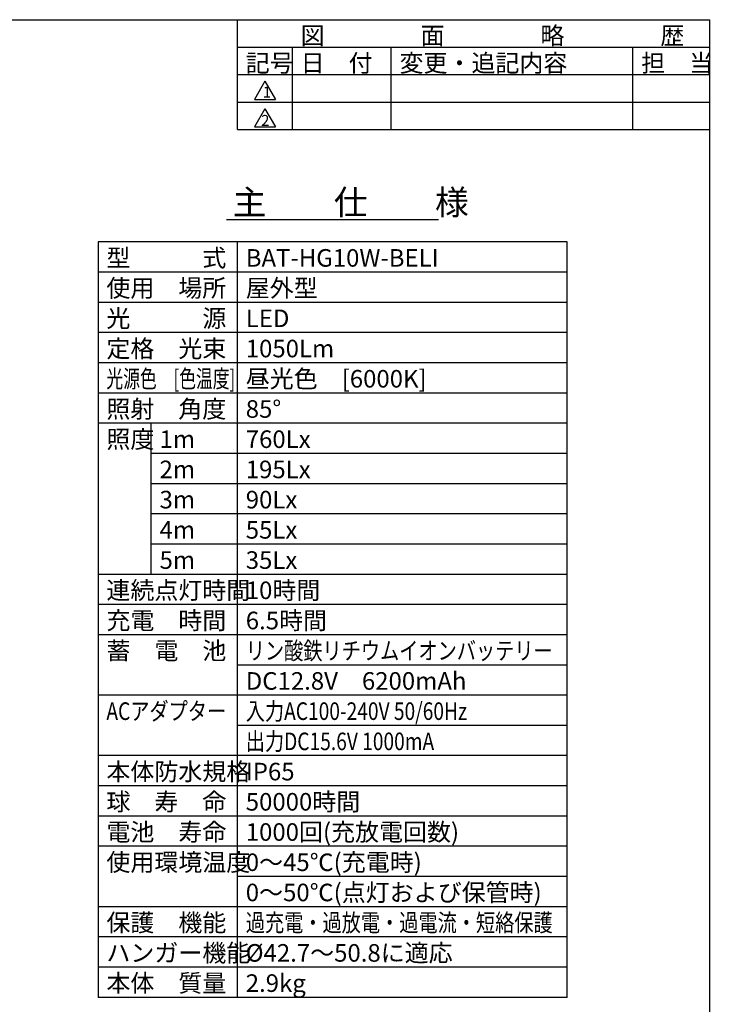
# Model space of a CAD drawing. Units: inches. Extents: x -418 to -13, y 17 to 296.
# Drawn here: x -139 to -13, y 111 to 291 of the extents above; entities that cross this region are included whole.
import ezdxf

# ---------------------------------------------------------------- set-up
doc = ezdxf.new("R2010")
doc.units = ezdxf.units.IN
doc.header["$LTSCALE"] = 0.2
doc.styles.add('高2', font='txt.shx', dxfattribs={"height": 2, "bigfont": 'bigfont.shx'})
doc.styles.add('高3.2', font='txt.shx', dxfattribs={"height": 3.2, "bigfont": 'bigfont.shx'})
doc.styles.add('高4.5', font='txt.shx', dxfattribs={"height": 4.5, "bigfont": 'bigfont.shx'})

msp = doc.modelspace()

# ---------------------------------------------------------------- linework, layer by layer
at = {"color": 3}
for p, q in [((-184.35, 290.69), (-13.01, 290.69)), ((-99.01, 270.69), (-99.01, 290.69)), ((-13.01, 16.69), (-13.01, 290.69)), ((-99.01, 285.69), (-13.01, 285.69)), ((-99.01, 280.69), (-13.01, 280.69)), ((-99.01, 270.69), (-13.01, 270.69)), ((-39, 250.23), (-124.37, 250.23)), ((-124.37, 250.23), (-124.37, 112.73)), ((-39, 112.73), (-39, 250.23)), ((-39, 112.73), (-124.37, 112.73))]:
    msp.add_line(p, q, dxfattribs=at)
at = {"color": 7}
for p, q in [((-89.01, 270.69), (-89.01, 285.69)), ((-71.01, 270.69), (-71.01, 285.69)), ((-27.01, 270.69), (-27.01, 285.69)), ((-99.01, 275.69), (-13.01, 275.69)), ((-99, 112.73), (-99, 250.23)), ((-39, 244.73), (-124.37, 244.73)), ((-39, 239.23), (-124.37, 239.23)), ((-39, 233.73), (-124.37, 233.73)), ((-39, 228.23), (-124.37, 228.23)), ((-39, 222.73), (-124.37, 222.73)), ((-39, 217.23), (-124.37, 217.23)), ((-114.69, 189.73), (-114.69, 217.23)), ((-39, 211.73), (-114.69, 211.73)), ((-39, 206.23), (-114.69, 206.23)), ((-39, 200.73), (-114.69, 200.73)), ((-39, 195.23), (-114.69, 195.23)), ((-39, 189.73), (-124.37, 189.73)), ((-39, 184.23), (-124.37, 184.23)), ((-39, 178.73), (-124.37, 178.73)), ((-39, 173.23), (-99, 173.23)), ((-39, 167.73), (-124.37, 167.73)), ((-39, 162.23), (-99, 162.23)), ((-39, 156.73), (-124.37, 156.73)), ((-39, 151.23), (-124.37, 151.23)), ((-39, 145.73), (-124.37, 145.73)), ((-39, 140.23), (-124.37, 140.23)), ((-39, 134.73), (-99, 134.73)), ((-39, 129.23), (-124.37, 129.23)), ((-39, 123.73), (-124.37, 123.73)), ((-39, 118.23), (-124.37, 118.23))]:
    msp.add_line(p, q, dxfattribs=at)
for p, q in [((-94.01, 279.48), (-95.91, 276.19)), ((-94.01, 279.48), (-92.11, 276.19)), ((-95.91, 276.19), (-92.11, 276.19)), ((-94.01, 274.48), (-95.91, 271.19)), ((-94.01, 274.48), (-92.11, 271.19)), ((-95.91, 271.19), (-92.11, 271.19)), ((-100.98, 254.33), (-62.39, 254.33))]:
    msp.add_line(p, q)

# ---------------------------------------------------------------- texts
at = {"color": 3}
for s, height, style, p in [('図\u3000\u3000\u3000\u3000面\u3000\u3000\u3000\u3000略\u3000\u3000\u3000\u3000歴', 3.2, '高3.2', (-87.51, 286.19)), ('記号', 3.2, '高3.2', (-97.51, 281.19)), ('日\u3000付', 3.2, '高3.2', (-87.51, 281.19)), ('変更・追記内容', 3.2, '高3.2', (-69.51, 281.19)), ('担\u3000当', 3.2, '高3.2', (-25.51, 281.19)), ('1', 2, '高2', (-94.4, 276.52)), ('2', 2, '高2', (-94.7, 271.35)), ('主\u3000\u3000仕\u3000\u3000様', 4.5, '高4.5', (-99.88, 255.2)), ('型\u3000\u3000\u3000式', 3.2, '高3.2', (-122.87, 245.73)), ('BAT-HG10W-BELI', 3.2, '高3.2', (-97.5, 245.73)), ('使用\u3000場所', 3.2, '高3.2', (-122.87, 240.23)), ('屋外型', 3.2, '高3.2', (-97.5, 240.23)), ('光\u3000\u3000\u3000源', 3.2, '高3.2', (-122.87, 234.73)), ('LED', 3.2, '高3.2', (-97.5, 234.73)), ('定格\u3000光束', 3.2, '高3.2', (-122.87, 229.23)), ('1050Lm', 3.2, '高3.2', (-97.5, 229.23)), ('昼光色\u3000[6000K]', 3.2, '高3.2', (-97.5, 223.73)), ('照射\u3000角度', 3.2, '高3.2', (-122.87, 218.23)), ('85°', 3.2, '高3.2', (-97.5, 218.23)), ('照度', 3.2, '高3.2', (-122.87, 212.73)), ('1m', 3.2, '高3.2', (-113.19, 212.73)), ('760Lx', 3.2, '高3.2', (-97.5, 212.73)), ('2m', 3.2, '高3.2', (-113.19, 207.23)), ('195Lx', 3.2, '高3.2', (-97.5, 207.23)), ('3m', 3.2, '高3.2', (-113.19, 201.73)), ('90Lx', 3.2, '高3.2', (-97.5, 201.73)), ('4m', 3.2, '高3.2', (-113.19, 196.23)), ('55Lx', 3.2, '高3.2', (-97.5, 196.23)), ('5m', 3.2, '高3.2', (-113.19, 190.73)), ('35Lx', 3.2, '高3.2', (-97.5, 190.73)), ('連続点灯時間', 3.2, '高3.2', (-122.87, 185.23)), ('10時間', 3.2, '高3.2', (-97.5, 185.23)), ('充電\u3000時間', 3.2, '高3.2', (-122.87, 179.73)), ('6.5時間', 3.2, '高3.2', (-97.5, 179.73)), ('蓄\u3000電\u3000池', 3.2, '高3.2', (-122.87, 174.23)), ('DC12.8V\u30006200mAh', 3.2, '高3.2', (-97.5, 168.73)), ('本体防水規格', 3.2, '高3.2', (-122.87, 152.23)), ('IP65', 3.2, '高3.2', (-97.5, 152.23)), ('球\u3000寿\u3000命', 3.2, '高3.2', (-122.87, 146.73)), ('50000時間', 3.2, '高3.2', (-97.5, 146.73)), ('電池\u3000寿命', 3.2, '高3.2', (-122.87, 141.23)), ('1000回(充放電回数)', 3.2, '高3.2', (-97.5, 141.23)), ('使用環境温度', 3.2, '高3.2', (-122.87, 135.73)), ('0～45℃(充電時)', 3.2, '高3.2', (-97.5, 135.73)), ('0～50℃(点灯および保管時)', 3.2, '高3.2', (-97.5, 130.23)), ('保護\u3000機能', 3.2, '高3.2', (-122.87, 124.73)), ('ハンガー機能', 3.2, '高3.2', (-122.87, 119.23)), ('%%C42.7～50.8に適応', 3.2, '高3.2', (-97.5, 119.23)), ('本体\u3000質量', 3.2, '高3.2', (-122.87, 113.73)), ('2.9kg', 3.2, '高3.2', (-97.5, 113.73))]:
    msp.add_text(s, height=height, dxfattribs=dict(at, style=style)).set_placement(p)
at = {"color": 3, "style": '高3.2'}
for s, width, p in [('光源色\u3000[色温度]', 0.7, (-122.87, 223.73)), ('リン酸鉄リチウムイオンバッテリー', 0.8, (-97.5, 174.23)), ('ACアダプター', 0.8, (-122.87, 163.23)), ('入力AC100-240V 50/60Hz', 0.8, (-97.5, 163.23)), ('出力DC15.6V 1000mA', 0.8, (-97.5, 157.73)), ('過充電・過放電・過電流・短絡保護', 0.8, (-97.5, 124.73))]:
    msp.add_text(s, height=3.2, dxfattribs=dict(at, width=width)).set_placement(p)

doc.saveas('drawing.dxf')
